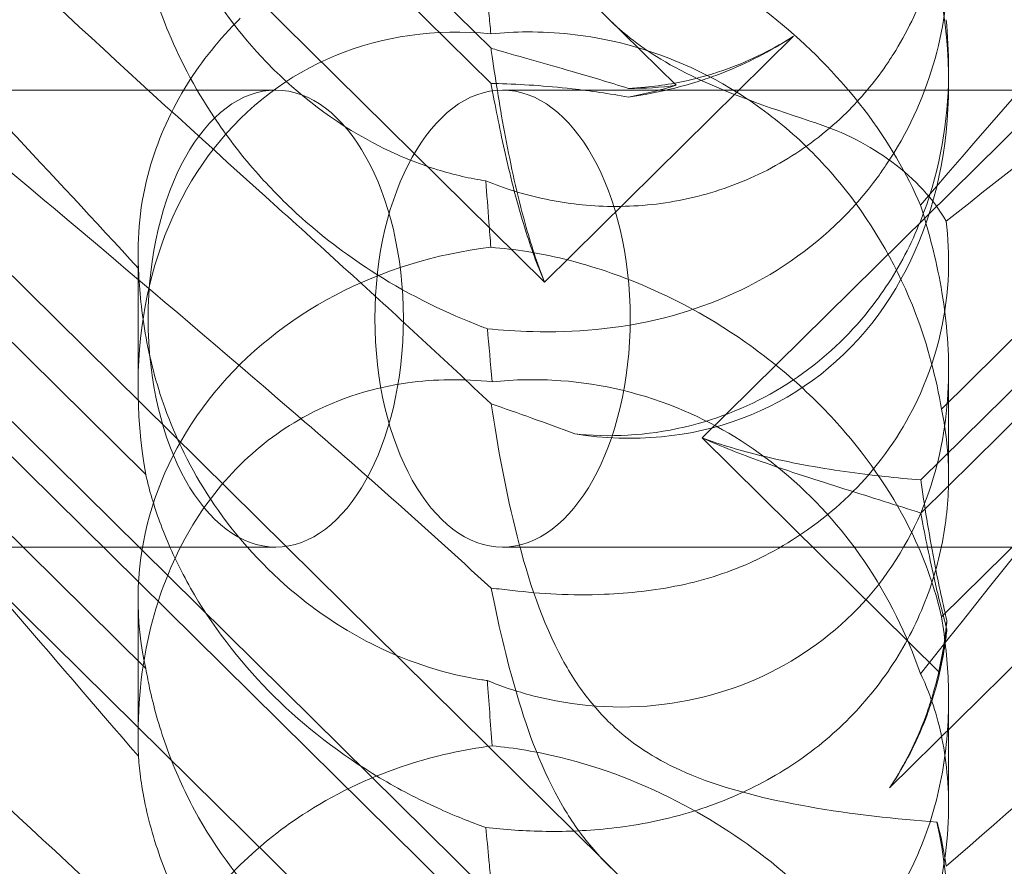
# Model space of a CAD drawing. Units: millimetres. Extents: x -6432 to 3479, y -3914 to 3608.
# Drawn here: x -1599 to -1565, y -373 to -344 of the extents above; entities that cross this region are included whole.
import ezdxf

# ---------------------------------------------------------------- set-up
doc = ezdxf.new("R2010")
doc.units = ezdxf.units.MM

# ---------------------------------------------------------------- blocks, each defined once
blk = doc.blocks.new('A$C8beed461')
at = {"color": 0, "linetype": 'Continuous', "lineweight": 0}
for p, q in [((-13884.257, 4426.958), (-13952.524, 4494.419)), ((-13939.609, 4476.546), (-13890.739, 4428.253)), ((-13939.609, 4475.317), (-13890.739, 4427.024)), ((-13943.317, 4473.871), (-13888.868, 4420.064)), ((-13831.158, 4466.186), (-13883.349, 4414.61)), ((-13884.257, 4397.311), (-13952.524, 4464.773)), ((-13875.697, 4411.977), (-13837.127, 4450.093)), ((-13939.609, 4446.9), (-13890.739, 4398.606)), ((-13875.697, 4413.137), (-13842.053, 4446.384)), ((-13939.609, 4445.671), (-13890.739, 4397.377)), ((-13943.317, 4444.225), (-13888.868, 4390.417)), ((-13876.789, 4402.354), (-13836.666, 4442.004)), ((-13902.822, 4413.324), (-13930.036, 4440.218)), ((-13851.717, 4438.6), (-13874.973, 4415.618)), ((-13902.822, 4406.54), (-13930.036, 4433.433)), ((-13851.717, 4431.322), (-13874.973, 4408.34)), ((-13888.868, 4420.064), (-13880.153, 4428.675)), ((-13874.723, 4427.534), (-13874.723, 4427.03)), ((-13898.273, 4426.788), (-13951.286, 4426.788)), ((-13833.217, 4426.788), (-13890.335, 4426.788)), ((-13903.091, 4421.126), (-13903.091, 4416.384)), ((-13874.723, 4416.988), (-13874.723, 4413.235)), ((-13883.349, 4414.61), (-13875.051, 4406.409)), ((-13944.63, 4410.788), (-13898.273, 4410.788)), ((-13890.335, 4410.788), (-13835.017, 4410.788)), ((-13903.091, 4408.942), (-13903.091, 4404.201)), ((-13874.723, 4405.456), (-13874.723, 4401.704))]:
    blk.add_line(p, q, dxfattribs=at)
for centre, major_axis, ratio, start_param, end_param in [((-13888.907, 4430.406), (8.737, -14.245), 0.784388, -0.585787, 1.147406), ((-13888.907, 4413.008), (8.737, -14.245), 0.784388, 2.607833, 4.243939), ((-13898.273, 4418.788), (0, 8), 0.558357, -3.141592653589793, 3.141592653589793), ((-13888.907, 4438.647), (14.183, 0.247), 0.873709, -1.37461, -1.252038), ((-13888.907, 4442.654), (8.737, -14.245), 0.784388, -0.452236, -0.329663), ((-13888.907, 4409.001), (14.183, 0.247), 0.873709, 1.685458, 3.321564), ((-13888.907, 4413.008), (8.737, -14.245), 0.784388, 0.69178, 0.814353), ((-13888.907, 4409.001), (14.183, 0.247), 0.873709, -0.230594, -0.108021), ((-13888.907, 4400.76), (8.737, -14.245), 0.784388, -0.585787, 1.147406)]:
    blk.add_ellipse(centre, major_axis=major_axis, ratio=ratio, start_param=start_param, end_param=end_param, dxfattribs=at)
at = {"color": 0, "linetype": 'Continuous', "lineweight": 0, "extrusion": (0, 0, -1)}
blk.add_ellipse((-13890.335, 4418.788), major_axis=(0, 8), ratio=0.558357, start_param=-3.141592653589793, end_param=3.141592653589793, dxfattribs=at)
at = {"color": 0, "linetype": 'Continuous', "lineweight": 0}
for points, knots in [([(-13898.195, 4422.666), (-13907.627, 4431.168), (-13916.486, 4439.527), (-13925.49, 4448.764), (-13926.988, 4450.337), (-13928.381, 4451.837)], [0, 0, 0, 0, 3.809464, 3.809464, 4.634078, 4.634078, 4.634078, 4.634078]), ([(-13898.195, 4415.982), (-13907.627, 4424.092), (-13916.486, 4431.372), (-13925.598, 4438.689), (-13927.189, 4439.96), (-13928.661, 4441.132)], [0, 0, 0, 0, 3.809464, 3.809464, 4.689571, 4.689571, 4.689571, 4.689571]), ([(-13850.062, 4441.053), (-13853.653, 4438.392), (-13857.619, 4435.436), (-13865.945, 4429.115), (-13870.339, 4425.724), (-13874.811, 4422.198)], [16.709346, 16.709346, 16.709346, 16.709346, 18.675757, 18.675757, 20.663569, 20.663569, 20.663569, 20.663569]), ([(-13921.214, 4439.173), (-13920.969, 4438.943), (-13920.721, 4438.709), (-13915.047, 4433.332), (-13909.231, 4427.241), (-13903.075, 4420.546)], [16.083759, 16.083759, 16.083759, 16.083759, 16.215927, 16.215927, 19.082552, 19.082552, 19.082552, 19.082552]), ([(-13890.734, 4438.991), (-13890.506, 4437.857), (-13890.214, 4436.55), (-13889.439, 4433.94), (-13888.944, 4432.591), (-13887.96, 4430.902), (-13887.646, 4430.441), (-13886.92, 4429.561), (-13886.519, 4429.155), (-13886.075, 4428.78)], [1.6870118, 1.6870118, 1.6870118, 1.6870118, 1.9297069, 1.9297069, 2.1717669, 2.1717669, 2.2664293, 2.2664293, 2.3614409, 2.3614409, 2.3614409, 2.3614409]), ([(-13874.973, 4437.986), (-13874.842, 4437.211), (-13874.755, 4436.382), (-13874.705, 4434.781), (-13874.741, 4433.917), (-13874.986, 4432.174), (-13875.194, 4431.295), (-13875.795, 4429.603), (-13876.188, 4428.788), (-13876.745, 4427.906), (-13876.83, 4427.777), (-13876.917, 4427.65)], [8.424608, 8.424608, 8.424608, 8.424608, 8.672959, 8.672959, 8.930855, 8.930855, 9.188751, 9.188751, 9.446647, 9.446647, 9.491489, 9.491489, 9.491489, 9.491489]), ([(-13898.78, 4427.961), (-13899.666, 4428.913), (-13900.475, 4430.037), (-13901.487, 4431.916), (-13901.805, 4432.631), (-13902.32, 4434.042), (-13902.518, 4434.738), (-13902.722, 4435.652), (-13902.775, 4435.919), (-13902.822, 4436.186)], [3.9824226, 3.9824226, 3.9824226, 3.9824226, 4.3664929, 4.3664929, 4.5910806, 4.5910806, 4.8156683, 4.8156683, 4.9046566, 4.9046566, 4.9046566, 4.9046566]), ([(-13876.917, 4424.158), (-13876.16, 4425.281), (-13875.616, 4426.479), (-13874.906, 4428.864), (-13874.734, 4430.076), (-13874.714, 4432.277), (-13874.834, 4433.22), (-13875.212, 4434.844), (-13875.457, 4435.486), (-13875.7, 4435.983), (-13875.704, 4435.99), (-13875.707, 4435.997)], [7.843719, 7.843719, 7.843719, 7.843719, 8.229132, 8.229132, 8.61452, 8.61452, 8.96222, 8.96222, 9.305907, 9.305907, 9.310787, 9.310787, 9.310787, 9.310787]), ([(-13875.707, 4422.76), (-13876.172, 4423.843), (-13876.823, 4424.982), (-13878.49, 4427.158), (-13879.44, 4428.157), (-13881.606, 4429.975), (-13882.768, 4430.755), (-13885.406, 4432.16), (-13886.864, 4432.713), (-13889.122, 4433.267), (-13889.926, 4433.4), (-13890.701, 4433.47)], [5.234746, 5.234746, 5.234746, 5.234746, 5.54822, 5.54822, 5.835046, 5.835046, 6.117419, 6.117419, 6.450005, 6.450005, 6.641461, 6.641461, 6.641461, 6.641461]), ([(-13903.075, 4433.106), (-13903.073, 4433.064), (-13903.07, 4433.021), (-13903.031, 4432.5), (-13902.952, 4431.888), (-13902.611, 4430.424), (-13902.362, 4429.625), (-13901.593, 4427.772), (-13901.018, 4426.687), (-13899.824, 4424.955), (-13899.322, 4424.32), (-13898.78, 4423.721)], [6.808223, 6.808223, 6.808223, 6.808223, 6.838917, 6.838917, 7.168203, 7.168203, 7.489185, 7.489185, 7.884391, 7.884391, 8.126488, 8.126488, 8.126488, 8.126488]), ([(-13890.92, 4430.609), (-13890.884, 4430.243), (-13890.847, 4429.861), (-13890.789, 4429.241), (-13890.767, 4429.002), (-13890.744, 4428.758)], [8.5023876, 8.5023876, 8.5023876, 8.5023876, 8.6649959, 8.6649959, 8.7617863, 8.7617863, 8.7617863, 8.7617863]), ([(-13903.075, 4420.546), (-13903.135, 4421.636), (-13903.03, 4422.81), (-13902.43, 4424.946), (-13902.03, 4425.903), (-13900.968, 4427.656), (-13900.369, 4428.432), (-13899.607, 4429.207), (-13899.561, 4429.254), (-13899.514, 4429.301)], [-4.6011, -4.6011, -4.6011, -4.6011, -3.947702, -3.947702, -3.450402, -3.450402, -3.031118, -3.031118, -3.003967, -3.003967, -3.003967, -3.003967]), ([(-13890.744, 4428.758), (-13890.327, 4428.8), (-13889.9, 4428.823), (-13888.472, 4428.83), (-13887.459, 4428.718), (-13885.074, 4428.197), (-13883.512, 4427.585), (-13881.367, 4426.231), (-13880.682, 4425.709), (-13879.422, 4424.565), (-13878.846, 4423.943), (-13877.316, 4422.014), (-13876.465, 4420.498), (-13875.445, 4417.827), (-13875.151, 4416.681), (-13874.973, 4415.618)], [2.301423, 2.301423, 2.301423, 2.301423, 2.436149, 2.436149, 2.749398, 2.749398, 3.240858, 3.240858, 3.486589, 3.486589, 3.732319, 3.732319, 4.227448, 4.227448, 4.594556, 4.594556, 4.594556, 4.594556]), ([(-13886.075, 4428.78), (-13885.539, 4428.327), (-13884.795, 4427.811), (-13882.473, 4426.683), (-13881.063, 4426.19), (-13879.557, 4425.698), (-13879.48, 4425.673), (-13879.402, 4425.648)], [0, 0, 0, 0, 0.2108998, 0.2108998, 0.4532032, 0.4532032, 0.466263, 0.466263, 0.466263, 0.466263]), ([(-13883.494, 4427.214), (-13883.254, 4427.276), (-13883.016, 4427.346), (-13881.938, 4427.702), (-13881.121, 4428.08), (-13880.293, 4428.586), (-13880.223, 4428.63), (-13880.153, 4428.675)], [4.2606624, 4.2606624, 4.2606624, 4.2606624, 4.3333803, 4.3333803, 4.5928258, 4.5928258, 4.6171077, 4.6171077, 4.6171077, 4.6171077]), ([(-13880.153, 4428.675), (-13880.223, 4428.629), (-13880.293, 4428.583), (-13881.121, 4428.059), (-13881.938, 4427.655), (-13883.016, 4427.249), (-13883.254, 4427.167), (-13883.494, 4427.091)], [5.087435, 5.087435, 5.087435, 5.087435, 5.1117169, 5.1117169, 5.3711624, 5.3711624, 5.4438803, 5.4438803, 5.4438803, 5.4438803]), ([(-13890.739, 4428.253), (-13890.653, 4428.228), (-13890.567, 4428.203), (-13889.694, 4427.95), (-13888.821, 4427.707), (-13887.262, 4427.256), (-13886.6, 4427.06), (-13885.931, 4426.846)], [3.8311965, 3.8311965, 3.8311965, 3.8311965, 3.8654979, 3.8654979, 4.1769445, 4.1769445, 4.3934401, 4.3934401, 4.3934401, 4.3934401]), ([(-13888.868, 4420.064), (-13889.131, 4420.728), (-13889.351, 4421.416), (-13889.824, 4423.122), (-13890.045, 4424.147), (-13890.419, 4426.128), (-13890.571, 4427.083), (-13890.712, 4428.059), (-13890.726, 4428.156), (-13890.739, 4428.253)], [5.525418, 5.525418, 5.525418, 5.525418, 5.7396082, 5.7396082, 6.0510548, 6.0510548, 6.3625014, 6.3625014, 6.3968029, 6.3968029, 6.3968029, 6.3968029]), ([(-13890.92, 4423.608), (-13891.456, 4423.69), (-13892.029, 4423.819), (-13893.281, 4424.207), (-13893.965, 4424.482), (-13895.978, 4425.499), (-13897.266, 4426.445), (-13898.478, 4427.643), (-13898.63, 4427.8), (-13898.78, 4427.961)], [3.045204, 3.045204, 3.045204, 3.045204, 3.2435545, 3.2435545, 3.4681422, 3.4681422, 3.9173175, 3.9173175, 3.9824226, 3.9824226, 3.9824226, 3.9824226]), ([(-13876.917, 4427.65), (-13877.331, 4427.048), (-13877.798, 4426.493), (-13878.3, 4425.997), (-13878.908, 4425.396), (-13879.599, 4424.852), (-13881.099, 4423.935), (-13881.907, 4423.563), (-13883.57, 4423.018), (-13884.427, 4422.844), (-13886.106, 4422.686), (-13886.928, 4422.702), (-13888.433, 4422.869), (-13889.203, 4423.03), (-13890.263, 4423.356), (-13890.604, 4423.479), (-13890.92, 4423.608)], [9.491489, 9.491489, 9.491489, 9.491489, 9.704543, 9.704543, 9.704543, 9.962439, 9.962439, 10.220335, 10.220335, 10.478231, 10.478231, 10.736127, 10.736127, 10.985977, 10.985977, 11.112966, 11.112966, 11.112966, 11.112966]), ([(-13874.723, 4427.534), (-13874.723, 4427.359), (-13874.726, 4427.181), (-13874.784, 4425.402), (-13875.083, 4423.763), (-13876.033, 4421.39), (-13876.435, 4420.62), (-13876.917, 4419.897)], [1.6678387, 1.6678387, 1.6678387, 1.6678387, 1.724788, 1.724788, 2.2355509, 2.2355509, 2.4957612, 2.4957612, 2.4957612, 2.4957612]), ([(-13890.739, 4427.024), (-13890.653, 4427.022), (-13890.567, 4427.02), (-13889.694, 4426.993), (-13888.821, 4426.937), (-13887.262, 4426.761), (-13886.6, 4426.666), (-13885.931, 4426.542)], [3.8311965, 3.8311965, 3.8311965, 3.8311965, 3.8654979, 3.8654979, 4.1769445, 4.1769445, 4.3934401, 4.3934401, 4.3934401, 4.3934401]), ([(-13888.868, 4420.064), (-13889.131, 4420.675), (-13889.351, 4421.299), (-13889.824, 4422.815), (-13890.045, 4423.702), (-13890.419, 4425.357), (-13890.571, 4426.126), (-13890.712, 4426.876), (-13890.726, 4426.95), (-13890.739, 4427.024)], [5.525418, 5.525418, 5.525418, 5.525418, 5.7396082, 5.7396082, 6.0510548, 6.0510548, 6.3625014, 6.3625014, 6.3968029, 6.3968029, 6.3968029, 6.3968029]), ([(-13885.931, 4426.846), (-13885.737, 4426.855), (-13885.543, 4426.869), (-13884.732, 4426.946), (-13884.109, 4427.054), (-13883.494, 4427.214)], [4.0146681, 4.0146681, 4.0146681, 4.0146681, 4.0739348, 4.0739348, 4.2606624, 4.2606624, 4.2606624, 4.2606624]), ([(-13885.931, 4426.542), (-13885.737, 4426.569), (-13885.543, 4426.6), (-13884.732, 4426.746), (-13884.109, 4426.897), (-13883.494, 4427.091)], [4.0146681, 4.0146681, 4.0146681, 4.0146681, 4.0739348, 4.0739348, 4.2606624, 4.2606624, 4.2606624, 4.2606624]), ([(-13879.402, 4425.648), (-13878.392, 4425.321), (-13877.48, 4424.845), (-13875.89, 4423.665), (-13875.245, 4422.957), (-13874.811, 4422.198)], [0, 0, 0, 0, 0.3495311, 0.3495311, 0.7227276, 0.7227276, 0.7227276, 0.7227276]), ([(-13921.214, 4424.452), (-13920.969, 4424.174), (-13920.721, 4423.893), (-13915.047, 4417.45), (-13909.231, 4410.601), (-13903.075, 4403.459)], [16.083759, 16.083759, 16.083759, 16.083759, 16.215927, 16.215927, 19.082552, 19.082552, 19.082552, 19.082552]), ([(-13890.867, 4418.431), (-13890.379, 4418.384), (-13889.85, 4418.347), (-13887.869, 4418.297), (-13886.301, 4418.404), (-13883.224, 4419.184), (-13881.79, 4419.781), (-13879.21, 4421.477), (-13878.089, 4422.534), (-13877.091, 4423.904), (-13877.003, 4424.03), (-13876.917, 4424.158)], [6.200217, 6.200217, 6.200217, 6.200217, 6.405815, 6.405815, 6.91435, 6.91435, 7.365922, 7.365922, 7.799981, 7.799981, 7.843719, 7.843719, 7.843719, 7.843719]), ([(-13835.486, 4423.924), (-13835.406, 4423.918), (-13835.333, 4423.909), (-13834.987, 4423.836), (-13834.824, 4423.685), (-13835.41, 4422.706), (-13836.416, 4421.757), (-13840.474, 4418.511), (-13843.638, 4416.164), (-13851.923, 4410.029), (-13856.712, 4406.478), (-13865.945, 4399.468), (-13870.339, 4396.077), (-13874.811, 4392.551)], [9.892609, 9.892609, 9.892609, 9.892609, 10.252484, 10.252484, 11.828724, 11.828724, 13.905795, 13.905795, 16.278815, 16.278815, 18.675757, 18.675757, 20.663569, 20.663569, 20.663569, 20.663569]), ([(-13898.78, 4423.721), (-13898.33, 4423.222), (-13897.853, 4422.748), (-13896.54, 4421.573), (-13895.666, 4420.92), (-13894.77, 4420.354), (-13893.524, 4419.567), (-13892.252, 4418.963), (-13890.992, 4418.478), (-13890.93, 4418.454), (-13890.867, 4418.431)], [8.126488, 8.126488, 8.126488, 8.126488, 8.327882, 8.327882, 8.659941, 8.659941, 8.659941, 9.122051, 9.122051, 9.14637, 9.14637, 9.14637, 9.14637]), ([(-13890.92, 4423.608), (-13890.884, 4423.131), (-13890.847, 4422.646), (-13890.789, 4421.873), (-13890.767, 4421.58), (-13890.744, 4421.283)], [8.5023876, 8.5023876, 8.5023876, 8.5023876, 8.6649959, 8.6649959, 8.7617863, 8.7617863, 8.7617863, 8.7617863]), ([(-13898.195, 4386.336), (-13907.627, 4394.446), (-13916.486, 4401.726), (-13929.686, 4412.326), (-13934.124, 4415.799), (-13939.275, 4420.017), (-13940.543, 4421.139), (-13941.576, 4422.341), (-13941.685, 4422.639), (-13941.456, 4422.826), (-13941.345, 4422.868), (-13941.043, 4422.868), (-13940.928, 4422.861), (-13940.674, 4422.825), (-13940.552, 4422.803), (-13940.282, 4422.744), (-13940.143, 4422.709), (-13939.804, 4422.616), (-13939.605, 4422.553), (-13938.755, 4422.269), (-13937.966, 4421.95), (-13935.794, 4420.897), (-13934.267, 4420.035), (-13928.852, 4416.365), (-13925.039, 4413.156), (-13915.047, 4403.686), (-13909.231, 4397.595), (-13903.075, 4390.9)], [0, 0, 0, 0, 3.809464, 3.809464, 6.793872, 6.793872, 8.891779, 8.891779, 10.345777, 10.345777, 10.858696, 10.858696, 11.082023, 11.082023, 11.254541, 11.254541, 11.428064, 11.428064, 11.676888, 11.676888, 12.567912, 12.567912, 13.801165, 13.801165, 16.215927, 16.215927, 19.082552, 19.082552, 19.082552, 19.082552]), ([(-13890.867, 4406.113), (-13890.379, 4405.912), (-13889.85, 4405.731), (-13887.869, 4405.216), (-13886.301, 4405.074), (-13883.224, 4405.464), (-13881.79, 4405.917), (-13879.21, 4407.362), (-13878.089, 4408.312), (-13876.287, 4410.61), (-13875.656, 4411.882), (-13874.906, 4414.374), (-13874.734, 4415.611), (-13874.714, 4417.988), (-13874.834, 4419.066), (-13875.212, 4421.077), (-13875.457, 4421.959), (-13875.7, 4422.738), (-13875.704, 4422.749), (-13875.707, 4422.76)], [6.200217, 6.200217, 6.200217, 6.200217, 6.405815, 6.405815, 6.91435, 6.91435, 7.365922, 7.365922, 7.799981, 7.799981, 8.229132, 8.229132, 8.61452, 8.61452, 8.96222, 8.96222, 9.305907, 9.305907, 9.310787, 9.310787, 9.310787, 9.310787]), ([(-13875.707, 4393.113), (-13868.812, 4401.17), (-13862.419, 4408.266), (-13852.651, 4417.324), (-13848.636, 4420.458), (-13844.462, 4422.458), (-13844.079, 4422.629), (-13843.7, 4422.785)], [0.744825, 0.744825, 0.744825, 0.744825, 4.153495, 4.153495, 6.55298, 6.55298, 6.798196, 6.798196, 6.798196, 6.798196]), ([(-13850.062, 4422.571), (-13853.653, 4418.887), (-13857.619, 4415.083), (-13865.945, 4407.398), (-13870.339, 4403.49), (-13874.811, 4399.607)], [16.709346, 16.709346, 16.709346, 16.709346, 18.675757, 18.675757, 20.663569, 20.663569, 20.663569, 20.663569]), ([(-13898.195, 4393.019), (-13907.627, 4401.521), (-13916.486, 4409.881), (-13925.49, 4419.118), (-13926.988, 4420.69), (-13928.381, 4422.191)], [0, 0, 0, 0, 3.809464, 3.809464, 4.634078, 4.634078, 4.634078, 4.634078]), ([(-13874.811, 4422.198), (-13874.738, 4421.629), (-13874.706, 4421.014), (-13874.784, 4419.017), (-13875.083, 4417.575), (-13876.184, 4415.106), (-13876.83, 4414.091), (-13878.378, 4412.364), (-13879.232, 4411.642), (-13880.61, 4410.773), (-13881.046, 4410.533), (-13881.497, 4410.317)], [1.476307, 1.476307, 1.476307, 1.476307, 1.724788, 1.724788, 2.235551, 2.235551, 2.617943, 2.617943, 2.957606, 2.957606, 3.106372, 3.106372, 3.106372, 3.106372]), ([(-13890.744, 4421.283), (-13890.327, 4421.25), (-13889.9, 4421.2), (-13888.472, 4420.97), (-13887.459, 4420.706), (-13885.074, 4419.873), (-13883.512, 4419.105), (-13881.367, 4417.647), (-13880.682, 4417.111), (-13879.422, 4415.984), (-13878.846, 4415.392), (-13877.316, 4413.609), (-13876.465, 4412.281), (-13875.445, 4410.065), (-13875.151, 4409.152), (-13874.973, 4408.34)], [2.301423, 2.301423, 2.301423, 2.301423, 2.436149, 2.436149, 2.749398, 2.749398, 3.240858, 3.240858, 3.486589, 3.486589, 3.732319, 3.732319, 4.227448, 4.227448, 4.594556, 4.594556, 4.594556, 4.594556]), ([(-13903.075, 4420.546), (-13903.073, 4420.483), (-13903.07, 4420.418), (-13903.031, 4419.642), (-13902.952, 4418.838), (-13902.611, 4417.08), (-13902.362, 4416.188), (-13901.593, 4414.208), (-13901.018, 4413.109), (-13899.447, 4410.886), (-13898.449, 4409.836), (-13896.54, 4408.319), (-13895.666, 4407.766), (-13894.77, 4407.325), (-13893.524, 4406.71), (-13892.252, 4406.319), (-13890.992, 4406.13), (-13890.93, 4406.121), (-13890.867, 4406.113)], [6.808223, 6.808223, 6.808223, 6.808223, 6.838917, 6.838917, 7.168203, 7.168203, 7.489185, 7.489185, 7.884391, 7.884391, 8.327882, 8.327882, 8.659941, 8.659941, 8.659941, 9.122051, 9.122051, 9.14637, 9.14637, 9.14637, 9.14637]), ([(-13876.917, 4419.897), (-13877.143, 4419.557), (-13877.388, 4419.228), (-13878.378, 4418.03), (-13879.232, 4417.255), (-13881.205, 4415.944), (-13882.321, 4415.435), (-13884.792, 4414.75), (-13886.12, 4414.627), (-13887.538, 4414.723), (-13887.671, 4414.734), (-13887.804, 4414.747)], [2.495761, 2.495761, 2.495761, 2.495761, 2.617943, 2.617943, 2.957606, 2.957606, 3.317442, 3.317442, 3.717547, 3.717547, 3.759563, 3.759563, 3.759563, 3.759563]), ([(-13899.514, 4413.671), (-13898.798, 4414.379), (-13898.007, 4414.956), (-13896.02, 4416.02), (-13894.829, 4416.374), (-13892.703, 4416.671), (-13891.709, 4416.682), (-13890.701, 4416.572)], [-3.003967, -3.003967, -3.003967, -3.003967, -2.590179, -2.590179, -2.026922, -2.026922, -1.561112, -1.561112, -1.561112, -1.561112]), ([(-13875.707, 4406.351), (-13876.172, 4407.694), (-13876.823, 4409.042), (-13878.49, 4411.479), (-13879.44, 4412.536), (-13881.606, 4414.335), (-13882.768, 4415.04), (-13885.406, 4416.17), (-13886.864, 4416.508), (-13889.122, 4416.673), (-13889.926, 4416.654), (-13890.701, 4416.572)], [5.234746, 5.234746, 5.234746, 5.234746, 5.54822, 5.54822, 5.835046, 5.835046, 6.117419, 6.117419, 6.450005, 6.450005, 6.641461, 6.641461, 6.641461, 6.641461]), ([(-13874.973, 4415.618), (-13874.842, 4415.012), (-13874.755, 4414.329), (-13874.705, 4412.964), (-13874.741, 4412.202), (-13874.986, 4410.626), (-13875.194, 4409.812), (-13875.795, 4408.217), (-13876.188, 4407.434), (-13877.137, 4405.974), (-13877.693, 4405.296), (-13878.3, 4404.695), (-13878.908, 4404.094), (-13879.599, 4403.54), (-13881.099, 4402.581), (-13881.907, 4402.176), (-13883.57, 4401.534), (-13884.427, 4401.296), (-13886.106, 4400.972), (-13886.928, 4400.885), (-13888.433, 4400.815), (-13889.203, 4400.829), (-13890.263, 4400.898), (-13890.604, 4400.929), (-13890.92, 4400.962)], [8.424608, 8.424608, 8.424608, 8.424608, 8.672959, 8.672959, 8.930855, 8.930855, 9.188751, 9.188751, 9.446647, 9.446647, 9.704543, 9.704543, 9.704543, 9.962439, 9.962439, 10.220335, 10.220335, 10.478231, 10.478231, 10.736127, 10.736127, 10.985977, 10.985977, 11.112966, 11.112966, 11.112966, 11.112966]), ([(-13890.734, 4415.803), (-13890.506, 4414.296), (-13890.214, 4412.696), (-13889.439, 4409.651), (-13888.944, 4408.15), (-13887.96, 4406.343), (-13887.646, 4405.858), (-13886.92, 4404.952), (-13886.519, 4404.544), (-13886.075, 4404.177)], [1.6870118, 1.6870118, 1.6870118, 1.6870118, 1.9297069, 1.9297069, 2.1717669, 2.1717669, 2.2664293, 2.2664293, 2.3614409, 2.3614409, 2.3614409, 2.3614409]), ([(-13875.697, 4413.137), (-13876.513, 4413.202), (-13877.411, 4413.296), (-13879.301, 4413.568), (-13880.293, 4413.744), (-13881.979, 4414.156), (-13882.674, 4414.358), (-13883.349, 4414.61)], [3.8441239, 3.8441239, 3.8441239, 3.8441239, 4.1615449, 4.1615449, 4.4799349, 4.4799349, 4.7039593, 4.7039593, 4.7039593, 4.7039593]), ([(-13875.697, 4411.977), (-13876.513, 4412.242), (-13877.411, 4412.521), (-13879.301, 4413.115), (-13880.293, 4413.43), (-13881.979, 4414.035), (-13882.674, 4414.304), (-13883.349, 4414.61)], [3.8441239, 3.8441239, 3.8441239, 3.8441239, 4.1615449, 4.1615449, 4.4799349, 4.4799349, 4.7039593, 4.7039593, 4.7039593, 4.7039593]), ([(-13903.075, 4403.459), (-13903.135, 4404.86), (-13903.03, 4406.33), (-13902.43, 4408.898), (-13902.03, 4410.014), (-13900.968, 4411.967), (-13900.369, 4412.796), (-13899.607, 4413.578), (-13899.561, 4413.625), (-13899.514, 4413.671)], [-4.6011, -4.6011, -4.6011, -4.6011, -3.947702, -3.947702, -3.450402, -3.450402, -3.031118, -3.031118, -3.003967, -3.003967, -3.003967, -3.003967]), ([(-13875.707, 4376.704), (-13868.812, 4385.379), (-13862.419, 4393.52), (-13852.651, 4404.946), (-13848.636, 4409.301), (-13844.462, 4412.949), (-13844.079, 4413.275), (-13843.7, 4413.588)], [0.744825, 0.744825, 0.744825, 0.744825, 4.153495, 4.153495, 6.55298, 6.55298, 6.798196, 6.798196, 6.798196, 6.798196]), ([(-13890.92, 4400.962), (-13891.456, 4401.157), (-13892.029, 4401.386), (-13893.281, 4401.956), (-13893.965, 4402.309), (-13895.978, 4403.507), (-13897.266, 4404.504), (-13899.383, 4406.597), (-13900.367, 4407.844), (-13901.487, 4409.743), (-13901.805, 4410.379), (-13902.32, 4411.597), (-13902.518, 4412.178), (-13902.722, 4412.909), (-13902.775, 4413.119), (-13902.822, 4413.324)], [3.045204, 3.045204, 3.045204, 3.045204, 3.243554, 3.243554, 3.468142, 3.468142, 3.917318, 3.917318, 4.366493, 4.366493, 4.591081, 4.591081, 4.815668, 4.815668, 4.904657, 4.904657, 4.904657, 4.904657]), ([(-13874.784, 4408.215), (-13874.955, 4408.921), (-13875.102, 4409.626), (-13875.419, 4411.304), (-13875.571, 4412.258), (-13875.697, 4413.137)], [5.8345592, 5.8345592, 5.8345592, 5.8345592, 6.0510548, 6.0510548, 6.3621798, 6.3621798, 6.3621798, 6.3621798]), ([(-13928.381, 4392.544), (-13932.031, 4396.473), (-13934.959, 4399.908), (-13939.275, 4405.686), (-13940.543, 4407.848), (-13941.576, 4410.483), (-13941.685, 4411.28), (-13941.456, 4411.946), (-13941.345, 4412.127), (-13941.043, 4412.289), (-13940.928, 4412.327), (-13940.674, 4412.355), (-13940.552, 4412.354), (-13940.282, 4412.323), (-13940.143, 4412.293), (-13939.804, 4412.199), (-13939.605, 4412.124), (-13938.755, 4411.761), (-13937.966, 4411.288), (-13935.794, 4409.722), (-13934.267, 4408.435), (-13928.852, 4403.311), (-13925.039, 4399.151), (-13915.047, 4387.804), (-13909.231, 4380.954), (-13903.075, 4373.813)], [4.634078, 4.634078, 4.634078, 4.634078, 6.793872, 6.793872, 8.891779, 8.891779, 10.345777, 10.345777, 10.858696, 10.858696, 11.082023, 11.082023, 11.254541, 11.254541, 11.428064, 11.428064, 11.676888, 11.676888, 12.567912, 12.567912, 13.801165, 13.801165, 16.215927, 16.215927, 19.082552, 19.082552, 19.082552, 19.082552]), ([(-13874.784, 4407.911), (-13874.955, 4408.527), (-13875.102, 4409.131), (-13875.419, 4410.533), (-13875.571, 4411.302), (-13875.697, 4411.977)], [5.8345592, 5.8345592, 5.8345592, 5.8345592, 6.0510548, 6.0510548, 6.3621798, 6.3621798, 6.3621798, 6.3621798]), ([(-13881.497, 4410.317), (-13881.501, 4410.315), (-13881.506, 4410.313), (-13882.342, 4409.915), (-13883.235, 4409.634), (-13885.02, 4409.261), (-13885.906, 4409.166), (-13887.927, 4409.085), (-13889.022, 4409.15), (-13889.984, 4409.266)], [0, 0, 0, 0, 0.001439, 0.001439, 0.2807591, 0.2807591, 0.5525922, 0.5525922, 0.9200023, 0.9200023, 0.9200023, 0.9200023]), ([(-13890.734, 4409.345), (-13890.506, 4408.211), (-13890.214, 4406.903), (-13889.439, 4404.294), (-13888.944, 4402.944), (-13887.96, 4401.256), (-13887.646, 4400.794), (-13886.92, 4399.914), (-13886.519, 4399.509), (-13886.075, 4399.133)], [1.6870118, 1.6870118, 1.6870118, 1.6870118, 1.9297069, 1.9297069, 2.1717669, 2.1717669, 2.2664293, 2.2664293, 2.3614409, 2.3614409, 2.3614409, 2.3614409]), ([(-13874.973, 4408.34), (-13874.842, 4407.565), (-13874.755, 4406.735), (-13874.705, 4405.135), (-13874.741, 4404.271), (-13874.986, 4402.528), (-13875.194, 4401.649), (-13875.795, 4399.957), (-13876.188, 4399.142), (-13877.137, 4397.639), (-13877.693, 4396.951), (-13878.3, 4396.351), (-13878.908, 4395.75), (-13879.599, 4395.205), (-13881.099, 4394.289), (-13881.907, 4393.917), (-13883.57, 4393.371), (-13884.427, 4393.198), (-13886.106, 4393.04), (-13886.928, 4393.056), (-13888.433, 4393.223), (-13889.203, 4393.384), (-13890.263, 4393.71), (-13890.604, 4393.833), (-13890.92, 4393.962)], [8.424608, 8.424608, 8.424608, 8.424608, 8.672959, 8.672959, 8.930855, 8.930855, 9.188751, 9.188751, 9.446647, 9.446647, 9.704543, 9.704543, 9.704543, 9.962439, 9.962439, 10.220335, 10.220335, 10.478231, 10.478231, 10.736127, 10.736127, 10.985977, 10.985977, 11.112966, 11.112966, 11.112966, 11.112966]), ([(-13875.248, 4405.716), (-13875.069, 4406.341), (-13874.938, 4406.978), (-13874.825, 4407.814), (-13874.802, 4408.015), (-13874.784, 4408.215)], [5.4438803, 5.4438803, 5.4438803, 5.4438803, 5.6306079, 5.6306079, 5.6898746, 5.6898746, 5.6898746, 5.6898746]), ([(-13875.248, 4405.594), (-13875.069, 4406.184), (-13874.938, 4406.779), (-13874.825, 4407.546), (-13874.802, 4407.729), (-13874.784, 4407.911)], [5.4438803, 5.4438803, 5.4438803, 5.4438803, 5.6306079, 5.6306079, 5.6898746, 5.6898746, 5.6898746, 5.6898746]), ([(-13890.92, 4393.962), (-13891.456, 4394.044), (-13892.029, 4394.173), (-13893.281, 4394.561), (-13893.965, 4394.836), (-13895.978, 4395.853), (-13897.266, 4396.799), (-13899.383, 4398.891), (-13900.367, 4400.189), (-13901.487, 4402.27), (-13901.805, 4402.984), (-13902.32, 4404.395), (-13902.518, 4405.091), (-13902.722, 4406.006), (-13902.775, 4406.273), (-13902.822, 4406.54)], [3.045204, 3.045204, 3.045204, 3.045204, 3.243554, 3.243554, 3.468142, 3.468142, 3.917318, 3.917318, 4.366493, 4.366493, 4.591081, 4.591081, 4.815668, 4.815668, 4.904657, 4.904657, 4.904657, 4.904657]), ([(-13890.867, 4388.785), (-13890.379, 4388.738), (-13889.85, 4388.7), (-13887.869, 4388.65), (-13886.301, 4388.758), (-13883.224, 4389.538), (-13881.79, 4390.135), (-13879.21, 4391.83), (-13878.089, 4392.888), (-13876.287, 4395.362), (-13875.656, 4396.697), (-13874.906, 4399.218), (-13874.734, 4400.43), (-13874.714, 4402.63), (-13874.834, 4403.574), (-13875.212, 4405.198), (-13875.457, 4405.84), (-13875.7, 4406.337), (-13875.704, 4406.344), (-13875.707, 4406.351)], [6.200217, 6.200217, 6.200217, 6.200217, 6.405815, 6.405815, 6.91435, 6.91435, 7.365922, 7.365922, 7.799981, 7.799981, 8.229132, 8.229132, 8.61452, 8.61452, 8.96222, 8.96222, 9.305907, 9.305907, 9.310787, 9.310787, 9.310787, 9.310787]), ([(-13876.789, 4402.354), (-13876.743, 4402.424), (-13876.697, 4402.494), (-13876.175, 4403.32), (-13875.78, 4404.14), (-13875.395, 4405.231), (-13875.318, 4405.473), (-13875.248, 4405.716)], [5.087435, 5.087435, 5.087435, 5.087435, 5.1117169, 5.1117169, 5.3711624, 5.3711624, 5.4438803, 5.4438803, 5.4438803, 5.4438803]), ([(-13875.248, 4405.594), (-13875.318, 4405.364), (-13875.395, 4405.134), (-13875.78, 4404.094), (-13876.175, 4403.299), (-13876.697, 4402.491), (-13876.743, 4402.422), (-13876.789, 4402.354)], [4.2606624, 4.2606624, 4.2606624, 4.2606624, 4.3333803, 4.3333803, 4.5928258, 4.5928258, 4.6171077, 4.6171077, 4.6171077, 4.6171077]), ([(-13886.075, 4404.177), (-13885.539, 4403.734), (-13884.795, 4403.244), (-13882.473, 4402.291), (-13881.063, 4401.949), (-13878.097, 4401.427), (-13876.533, 4401.26), (-13875.13, 4401.156)], [0, 0, 0, 0, 0.2108998, 0.2108998, 0.4532032, 0.4532032, 0.7136693, 0.7136693, 0.7136693, 0.7136693]), ([(-13899.514, 4399.654), (-13898.798, 4400.362), (-13898.007, 4400.984), (-13896.02, 4402.248), (-13894.829, 4402.784), (-13892.703, 4403.475), (-13891.709, 4403.697), (-13890.701, 4403.824)], [-3.003967, -3.003967, -3.003967, -3.003967, -2.590179, -2.590179, -2.026922, -2.026922, -1.561112, -1.561112, -1.561112, -1.561112]), ([(-13875.707, 4393.113), (-13876.172, 4394.196), (-13876.823, 4395.336), (-13878.49, 4397.512), (-13879.44, 4398.51), (-13881.606, 4400.328), (-13882.768, 4401.109), (-13885.406, 4402.513), (-13886.864, 4403.066), (-13889.122, 4403.621), (-13889.926, 4403.754), (-13890.701, 4403.824)], [5.234746, 5.234746, 5.234746, 5.234746, 5.54822, 5.54822, 5.835046, 5.835046, 6.117419, 6.117419, 6.450005, 6.450005, 6.641461, 6.641461, 6.641461, 6.641461]), ([(-13903.075, 4403.459), (-13903.073, 4403.418), (-13903.07, 4403.375), (-13903.031, 4402.854), (-13902.952, 4402.242), (-13902.611, 4400.777), (-13902.362, 4399.979), (-13901.593, 4398.125), (-13901.018, 4397.04), (-13899.447, 4394.762), (-13898.449, 4393.635), (-13896.54, 4391.927), (-13895.666, 4391.273), (-13894.77, 4390.708), (-13893.524, 4389.921), (-13892.252, 4389.316), (-13890.992, 4388.832), (-13890.93, 4388.808), (-13890.867, 4388.785)], [6.808223, 6.808223, 6.808223, 6.808223, 6.838917, 6.838917, 7.168203, 7.168203, 7.489185, 7.489185, 7.884391, 7.884391, 8.327882, 8.327882, 8.659941, 8.659941, 8.659941, 9.122051, 9.122051, 9.14637, 9.14637, 9.14637, 9.14637]), ([(-13890.92, 4400.962), (-13890.884, 4400.596), (-13890.847, 4400.215), (-13890.789, 4399.594), (-13890.767, 4399.356), (-13890.744, 4399.112)], [8.5023876, 8.5023876, 8.5023876, 8.5023876, 8.6649959, 8.6649959, 8.7617863, 8.7617863, 8.7617863, 8.7617863]), ([(-13903.075, 4390.9), (-13903.135, 4391.99), (-13903.03, 4393.163), (-13902.43, 4395.3), (-13902.03, 4396.257), (-13900.968, 4398.01), (-13900.369, 4398.786), (-13899.607, 4399.561), (-13899.561, 4399.608), (-13899.514, 4399.654)], [-4.6011, -4.6011, -4.6011, -4.6011, -3.947702, -3.947702, -3.450402, -3.450402, -3.031118, -3.031118, -3.003967, -3.003967, -3.003967, -3.003967])]:
    blk.add_open_spline(points, degree=3, knots=knots, dxfattribs=at)
for points in [[(-13875.707, 4422.76), (-13870.516, 4428.826), (-13865.605, 4434.345), (-13861.053, 4438.974)], [(-13874.811, 4429.254), (-13874.755, 4428.699), (-13874.723, 4428.125), (-13874.723, 4427.534)], [(-13875.707, 4406.351), (-13870.516, 4412.882), (-13865.605, 4419.108), (-13861.053, 4424.651)], [(-13895.568, 4420.282), (-13896.444, 4421.082), (-13897.32, 4421.877), (-13898.195, 4422.666)], [(-13890.734, 4415.803), (-13892.334, 4417.307), (-13893.95, 4418.803), (-13895.568, 4420.282)], [(-13890.701, 4416.572), (-13890.757, 4417.23), (-13890.813, 4417.855), (-13890.867, 4418.431)], [(-13890.734, 4409.345), (-13893.2, 4411.614), (-13895.704, 4413.84), (-13898.195, 4415.982)], [(-13887.804, 4414.747), (-13888.819, 4415.136), (-13889.816, 4415.482), (-13890.734, 4415.803)], [(-13889.984, 4409.266), (-13890.239, 4409.297), (-13890.489, 4409.323), (-13890.734, 4409.345)], [(-13890.701, 4403.824), (-13890.757, 4404.611), (-13890.813, 4405.378), (-13890.867, 4406.113)], [(-13875.13, 4401.156), (-13874.976, 4400.602), (-13874.874, 4400.083), (-13874.811, 4399.607)]]:
    blk.add_open_spline(points, degree=3, dxfattribs=at)

msp = doc.modelspace()

# ---------------------------------------------------------------- block references
msp.add_blockref('A$C8beed461', (12308.133, -4772.847))

doc.saveas('drawing.dxf')
